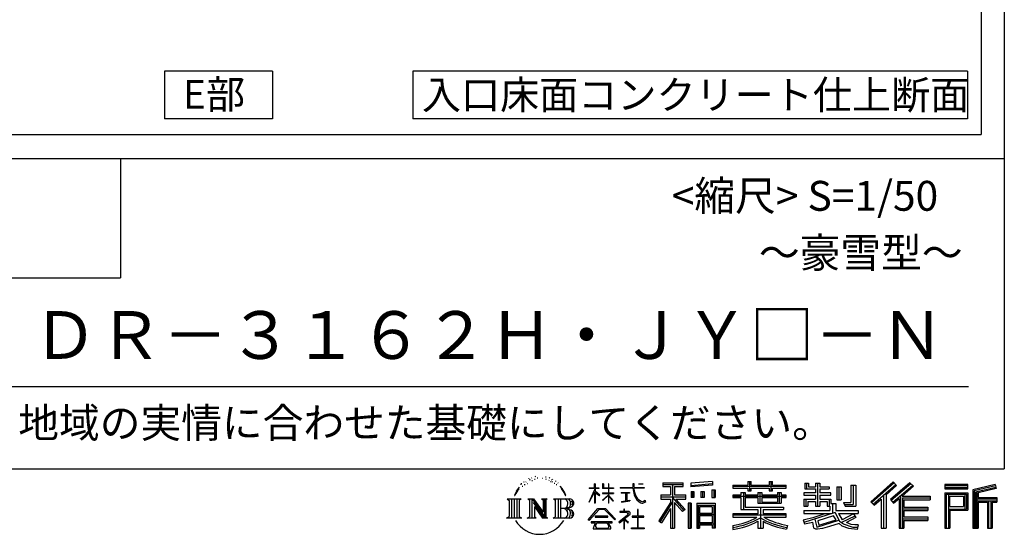
# Model space of a CAD drawing. Extents: x 225 to 20334, y 7 to 14162.
# Drawn here: x 16211 to 20334, y 7 to 2160 of the extents above; entities that cross this region are included whole.
import ezdxf
from ezdxf.enums import TextEntityAlignment as Align

# ---------------------------------------------------------------- set-up
doc = ezdxf.new("R2010")
doc.units = 0
doc.header["$LTSCALE"] = 20
for name, color, linetype in [('仕様書枠', 230, 'CONTINUOUS'), ('文字', 7, 'CONTINUOUS'), ('部品1', 7, 'CONTINUOUS')]:
    doc.layers.add(name, color=color, linetype=linetype)
doc.styles.add('STYLE2', font='MS PGothic.ttf')

msp = doc.modelspace()

# ---------------------------------------------------------------- linework, layer by layer
at = {"layer": '仕様書枠', "ltscale": 50}
for p, q in [((20334, 14162), (20334, 280)), ((14784, 1580), (20334, 1580)), ((14784, 1080), (16634, 1080)), ((225, 280), (20334, 280))]:
    msp.add_line(p, q, dxfattribs=at)
at = {"layer": '仕様書枠', "linetype": 'Continuous', "ltscale": 50}
msp.add_line((16634, 1580), (16634, 1080), dxfattribs=at)
at = {"layer": '文字', "color": 7, "ltscale": 50}
msp.add_line((14984, 625.061), (20184, 625.061), dxfattribs=at)
at = {"layer": '文字', "ltscale": 0.5}
for p, q in [((18371.014, 248.619), (18368.417, 247.086)), ((18412.931, 247.576), (18415.993, 246.587)), ((18311.623, 220.11), (18309.837, 213.483)), ((18318.718, 206.865), (18315.885, 206.865)), ((18321.906, 226.327), (18320.607, 223.732)), ((18327.336, 213.824), (18324.149, 213.824)), ((18331.822, 226.917), (18330.287, 224.204)), ((18338.314, 218.188), (18336.662, 218.306)), ((18342.682, 239.773), (18341.856, 238.004)), ((18348.23, 233.994), (18344.335, 233.05)), ((18355.785, 243.666), (18354.133, 241.542)), ((18358.5, 230.101), (18355.785, 230.101)), ((18369.951, 235.527), (18367.118, 235.645)), ((18381.166, 241.778), (18377.978, 241.66)), ((18399.876, 242.178), (18401.587, 242.088)), ((18415.903, 237.141), (18412.751, 235.971)), ((18428.364, 232.642), (18426.653, 232.373)), ((18428.994, 244.248), (18430.524, 241.999)), ((18433.676, 228.144), (18434.936, 228.144)), ((18437.007, 235.161), (18437.997, 234.172)), ((18442.139, 225.895), (18437.547, 225.086)), ((18441.329, 238.22), (18442.859, 236.151)), ((18452.223, 219.148), (18448.892, 218.968)), ((18454.474, 230.483), (18455.555, 227.874)), ((18460.533, 214.255), (18457.832, 213.445)), ((18464.675, 222.351), (18465.756, 220.282)), ((18482.305, 197.869), (18474.054, 208.083)), ((18618.555, 200.682), (18618.555, 218.042)), ((18620.805, 218.042), (18618.555, 218.042)), ((18620.805, 218.042), (18620.805, 200.682)), ((18651.592, 218.042), (18651.592, 198.02)), ((18655.945, 218.042), (18651.592, 218.042)), ((18655.945, 218.042), (18655.945, 200.682)), ((18676.186, 218.042), (18676.186, 200.682)), ((18678.436, 218.042), (18676.186, 218.042)), ((18678.436, 200.682), (18678.436, 218.042)), ((18778.392, 218.042), (18778.392, 202.663)), ((18784.849, 218.042), (18778.392, 218.042)), ((18784.849, 202.663), (18784.849, 218.042)), ((18802.935, 218.042), (18822.243, 218.042)), ((18802.935, 218.042), (18802.935, 217.953)), ((18802.935, 217.953), (18822.243, 217.953)), ((18822.243, 217.953), (18822.243, 218.042)), ((18904.523, 221.851), (18904.523, 206.557)), ((18904.523, 221.851), (18989.408, 221.851)), ((18904.523, 214.735), (18989.408, 214.735)), ((18904.523, 206.557), (18935.904, 206.557)), ((18935.904, 206.557), (18935.904, 172.109)), ((18944.277, 216.408), (18944.277, 31.823)), ((18953.536, 206.557), (18953.536, 172.109)), ((18953.536, 206.557), (18989.408, 206.557)), ((18989.408, 206.557), (18989.408, 221.851)), ((19112.88, 227.283), (19022.154, 219.984)), ((19022.154, 219.984), (19022.154, 204.747)), ((19112.88, 217.506), (19022.154, 210.208)), ((19112.88, 212.046), (19022.154, 204.747)), ((19112.88, 227.283), (19112.88, 212.046)), ((19197.799, 212.994), (19197.799, 199.392)), ((19197.799, 212.994), (19260.541, 212.994)), ((19197.799, 207.551), (19420.452, 207.551)), ((19260.541, 227.739), (19260.541, 212.994)), ((19260.541, 227.739), (19274.69, 227.739)), ((19267.658, 227.739), (19267.658, 188.273)), ((19274.69, 212.994), (19274.69, 227.739)), ((19274.69, 212.994), (19349.729, 212.994)), ((19349.729, 227.739), (19349.729, 212.994)), ((19349.729, 227.739), (19363.878, 227.739)), ((19356.846, 227.739), (19356.846, 188.273)), ((19363.878, 212.994), (19363.878, 227.739)), ((19363.878, 212.994), (19420.452, 212.994)), ((19420.452, 199.392), (19420.452, 212.994)), ((19498.507, 221.155), (19498.507, 196.346)), ((19498.507, 221.155), (19514.098, 221.155)), ((19506.461, 221.155), (19506.461, 196.346)), ((19514.098, 221.155), (19514.098, 204.837)), ((19543.674, 221.155), (19543.674, 204.837)), ((19543.674, 221.155), (19561.602, 221.155)), ((19551.629, 221.155), (19551.629, 123.766)), ((19561.602, 221.155), (19561.602, 204.837)), ((19691.637, 211.976), (19711.901, 211.976)), ((19691.637, 211.976), (19691.637, 139.591)), ((19701.015, 211.976), (19701.015, 131.3)), ((19711.901, 211.976), (19711.901, 123.766)), ((19868.534, 225.773), (19774.951, 143.003)), ((19872.323, 221.858), (19778.844, 139.179)), ((19785.55, 132.592), (19879.396, 214.552)), ((19839.05, 172.089), (19883.186, 210.636)), ((19939.11, 221.776), (19856.966, 151.719)), ((19943.008, 217.947), (19860.58, 147.648)), ((19866.865, 140.569), (19949.678, 211.395)), ((19883.186, 210.636), (19868.534, 225.773)), ((19905.993, 166.871), (19953.576, 207.567)), ((19953.576, 207.567), (19939.11, 221.776)), ((20181.685, 215.594), (20084.986, 215.594)), ((20084.986, 215.594), (20084.986, 197.64)), ((20181.685, 210.151), (20084.986, 210.151)), ((20181.685, 197.64), (20181.685, 215.594)), ((20295.262, 214.931), (20202.179, 192.725)), ((20296.672, 209.672), (20207.622, 188.428)), ((20295.262, 214.931), (20299.879, 197.708)), ((18290.881, 187.449), (18283.092, 168.395)), ((18283.092, 168.395), (18284.846, 168.395)), ((18288.657, 177.18), (18284.846, 168.395)), ((18297.442, 190.921), (18288.657, 177.18)), ((18290.881, 187.449), (18303.973, 204.256)), ((18302.877, 197.402), (18297.442, 190.921)), ((18477.94, 198.232), (18489.339, 181.148)), ((18493.939, 179.707), (18482.305, 197.869)), ((18489.339, 181.148), (18495.576, 170.242)), ((18498.267, 168.395), (18493.456, 180.654)), ((18495.576, 170.242), (18496.105, 168.395)), ((18496.105, 168.395), (18498.267, 168.395)), ((18595.535, 141.023), (18618.555, 191.338)), ((18595.672, 200.682), (18595.672, 198.02)), ((18595.672, 200.682), (18618.555, 200.682)), ((18618.555, 198.02), (18595.672, 198.02)), ((18596.509, 140.456), (18618.555, 182.858)), ((18618.555, 198.02), (18618.555, 191.338)), ((18618.555, 182.858), (18618.555, 137.473)), ((18620.805, 200.682), (18635.7, 200.682)), ((18620.805, 198.02), (18620.805, 186.612)), ((18635.7, 198.02), (18620.805, 198.02)), ((18639.944, 169.917), (18620.805, 186.612)), ((18638.4, 167.41), (18620.805, 178.988)), ((18620.805, 178.988), (18620.805, 137.473)), ((18635.7, 200.682), (18635.7, 198.02)), ((18638.4, 167.41), (18639.944, 169.917)), ((18650.967, 149.567), (18676.186, 172.438)), ((18676.186, 198.02), (18651.592, 198.02)), ((18651.592, 179.676), (18651.592, 176.855)), ((18651.592, 179.676), (18676.186, 179.676)), ((18651.592, 176.855), (18676.186, 176.855)), ((18652.674, 147.78), (18676.186, 170.332)), ((18655.945, 200.682), (18676.186, 200.682)), ((18676.186, 198.02), (18676.186, 179.676)), ((18676.186, 176.855), (18676.186, 172.296)), ((18676.186, 170.428), (18676.186, 137.473)), ((18678.436, 200.682), (18697.505, 200.682)), ((18678.436, 179.676), (18678.436, 198.02)), ((18697.505, 198.02), (18678.436, 198.02)), ((18678.436, 179.676), (18698.356, 179.676)), ((18678.436, 169.544), (18678.436, 176.855)), ((18678.436, 176.855), (18698.356, 176.855)), ((18697.463, 146.271), (18678.436, 169.544)), ((18678.436, 137.473), (18678.436, 167.6)), ((18696.291, 145.156), (18678.436, 167.6)), ((18697.505, 200.682), (18697.505, 198.02)), ((18698.356, 179.676), (18698.356, 176.855)), ((18725.771, 202.663), (18725.771, 199.183)), ((18725.771, 202.663), (18778.392, 202.663)), ((18778.895, 199.183), (18725.771, 199.183)), ((18730.085, 181.686), (18730.085, 179.164)), ((18730.085, 181.686), (18765.209, 181.686)), ((18747.818, 179.164), (18730.085, 179.164)), ((18747.818, 179.164), (18747.818, 146.437)), ((18765.209, 179.164), (18754.185, 179.164)), ((18754.185, 179.164), (18754.185, 147.642)), ((18765.209, 181.686), (18765.209, 179.164)), ((18778.895, 199.183), (18779.69, 192.823)), ((18779.69, 192.823), (18784.1, 172.112)), ((18784.1, 172.112), (18788.294, 162.055)), ((18826.077, 199.183), (18784.832, 199.183)), ((18786.283, 185.775), (18784.832, 199.183)), ((18784.849, 202.663), (18826.077, 202.663)), ((18789.237, 172.742), (18786.283, 185.775)), ((18794.874, 161.476), (18789.237, 172.742)), ((18826.077, 202.663), (18826.077, 199.183)), ((18895.914, 172.109), (18935.904, 172.109)), ((18895.914, 172.109), (18895.914, 154.197)), ((18953.536, 172.109), (18999.88, 172.109)), ((18999.88, 154.197), (18999.88, 172.109)), ((19023.303, 185.417), (19034.458, 185.417)), ((19023.303, 185.417), (19023.303, 160.088)), ((19029.014, 185.417), (19029.014, 160.088)), ((19034.458, 185.417), (19034.458, 160.088)), ((19062.812, 185.417), (19076.783, 185.417)), ((19062.812, 185.417), (19062.812, 160.088)), ((19069.929, 185.417), (19069.929, 160.088)), ((19076.783, 185.417), (19076.783, 160.088)), ((19110.038, 192.398), (19123.69, 192.398)), ((19110.038, 192.398), (19110.038, 160.088)), ((19117.155, 192.398), (19117.155, 160.088)), ((19123.69, 192.398), (19123.69, 160.088)), ((19197.799, 199.392), (19260.541, 199.392)), ((19197.799, 170.367), (19197.799, 160.279)), ((19230.742, 170.367), (19197.799, 170.367)), ((19420.452, 164.924), (19197.799, 164.924)), ((19230.742, 182.294), (19230.742, 170.367)), ((19230.742, 182.294), (19249.655, 182.294)), ((19241.7, 182.294), (19241.7, 111.04)), ((19249.655, 182.294), (19249.655, 170.367)), ((19302.301, 170.367), (19249.655, 170.367)), ((19260.541, 199.392), (19260.541, 188.273)), ((19260.541, 188.273), (19274.69, 188.273)), ((19274.69, 199.392), (19349.729, 199.392)), ((19274.69, 188.273), (19274.69, 199.392)), ((19302.301, 182.294), (19302.301, 170.367)), ((19302.301, 182.294), (19318.675, 182.294)), ((19310.721, 182.294), (19310.721, 137.259)), ((19318.675, 182.294), (19318.675, 170.367)), ((19384.083, 170.367), (19318.675, 170.367)), ((19349.729, 199.392), (19349.729, 188.273)), ((19349.729, 188.273), (19363.878, 188.273)), ((19363.878, 188.273), (19363.878, 199.392)), ((19363.878, 199.392), (19420.452, 199.392)), ((19384.083, 182.294), (19399.605, 182.294)), ((19384.083, 182.294), (19384.083, 170.367)), ((19391.651, 182.294), (19391.651, 137.259)), ((19399.605, 182.294), (19399.605, 170.367)), ((19420.452, 170.367), (19399.605, 170.367)), ((19420.452, 160.279), (19420.452, 170.367)), ((19494.876, 180.361), (19494.876, 169.83)), ((19543.674, 180.361), (19494.876, 180.361)), ((19494.876, 169.83), (19543.674, 169.83)), ((19498.507, 196.346), (19543.674, 196.346)), ((19514.098, 204.837), (19543.674, 204.837)), ((19543.674, 196.346), (19543.674, 180.361)), ((19543.674, 169.83), (19543.674, 154.354)), ((19561.602, 204.837), (19601.318, 204.837)), ((19561.602, 196.346), (19561.602, 180.361)), ((19561.602, 196.346), (19601.318, 196.346)), ((19607.671, 180.361), (19561.602, 180.361)), ((19561.602, 169.83), (19607.671, 169.83)), ((19561.602, 169.83), (19561.602, 154.354)), ((19601.318, 204.837), (19601.318, 196.346)), ((19607.671, 169.83), (19607.671, 180.361)), ((19633.231, 204.837), (19633.231, 150.477)), ((19633.231, 204.837), (19651.158, 204.837)), ((19641.185, 204.837), (19641.185, 150.477)), ((19651.158, 204.837), (19651.158, 150.477)), ((19828.164, 169.808), (19828.164, 31.823)), ((19839.05, 172.089), (19839.05, 31.823)), ((19898.668, 167.769), (19898.668, 31.823)), ((19905.993, 166.871), (20023.662, 166.871)), ((20023.662, 166.871), (20023.662, 151.339)), ((20084.986, 203.083), (20181.685, 203.083)), ((20084.986, 197.64), (20181.685, 197.64)), ((20084.986, 180.683), (20181.685, 180.683)), ((20084.986, 180.683), (20084.986, 31.823)), ((20090.429, 175.24), (20176.242, 175.24)), ((20090.429, 175.24), (20090.429, 31.823)), ((20100.145, 175.24), (20100.145, 31.823)), ((20105.588, 166.207), (20163.006, 166.207)), ((20105.588, 123.195), (20105.588, 166.207)), ((20163.006, 166.207), (20163.006, 123.195)), ((20168.449, 175.24), (20168.449, 112.472)), ((20176.242, 175.24), (20176.242, 112.472)), ((20181.685, 180.683), (20181.685, 107.028)), ((20202.179, 192.725), (20202.179, 31.823)), ((20207.622, 188.428), (20207.622, 31.823)), ((20298.616, 203.003), (20213.065, 182.594)), ((20213.065, 182.594), (20213.065, 31.823)), ((20218.708, 183.94), (20218.708, 31.823)), ((20299.879, 197.708), (20224.151, 179.643)), ((20224.151, 179.643), (20224.151, 160.606)), ((18251.87, 154.417), (18310.607, 154.417)), ((18251.87, 154.417), (18260.295, 147.71)), ((18260.295, 147.71), (18260.295, 80.518)), ((18271.181, 154.417), (18271.181, 74.039)), ((18282.068, 154.417), (18282.068, 74.039)), ((18292.954, 154.417), (18292.954, 74.039)), ((18310.607, 154.417), (18303.197, 148.518)), ((18303.197, 148.518), (18303.197, 79.932)), ((18338.48, 154.417), (18345.545, 150.338)), ((18338.48, 154.417), (18363.362, 154.417)), ((18345.545, 150.338), (18345.545, 79.639)), ((18356.431, 154.417), (18356.431, 74.039)), ((18356.671, 154.417), (18409.391, 80.67)), ((18361.874, 139.232), (18407.469, 74.039)), ((18363.362, 154.417), (18402.886, 99.129)), ((18396.328, 154.417), (18402.886, 150.631)), ((18396.328, 154.417), (18420.377, 154.417)), ((18402.886, 150.631), (18402.886, 99.129)), ((18409.391, 154.417), (18409.391, 74.039)), ((18420.377, 154.417), (18414.834, 151.217)), ((18414.834, 151.217), (18414.834, 78.76)), ((18447.072, 154.417), (18514.451, 154.417)), ((18447.072, 154.417), (18453.63, 150.631)), ((18453.63, 150.631), (18453.63, 79.346)), ((18465.348, 154.417), (18465.348, 74.039)), ((18476.234, 154.417), (18476.234, 74.039)), ((18595.535, 141.023), (18596.509, 140.456)), ((18620.805, 137.473), (18618.555, 137.473)), ((18650.967, 149.567), (18652.674, 147.78)), ((18678.436, 137.473), (18676.186, 137.473)), ((18697.463, 146.271), (18696.291, 145.156)), ((18731.523, 141.714), (18766.167, 146.815)), ((18731.523, 143.352), (18747.818, 146.437)), ((18731.523, 143.352), (18731.523, 141.714)), ((18754.185, 147.642), (18766.167, 149.911)), ((18766.167, 149.911), (18766.167, 146.815)), ((18788.294, 162.055), (18795.417, 150.752)), ((18800.311, 152.423), (18794.874, 161.476)), ((18795.417, 150.752), (18804.859, 142.138)), ((18810.472, 144.674), (18800.311, 152.423)), ((18804.859, 142.138), (18811.489, 138.631)), ((18814.318, 143.277), (18810.472, 144.674)), ((18811.489, 138.631), (18815.913, 137.393)), ((18819.135, 142.635), (18814.318, 143.277)), ((18815.913, 137.393), (18820.234, 137.393)), ((18823.829, 143.417), (18819.135, 142.635)), ((18820.234, 137.393), (18828.615, 140.898)), ((18829.965, 147.505), (18823.829, 143.417)), ((18828.615, 140.898), (18832.76, 143.525)), ((18832.76, 143.525), (18829.965, 147.505)), ((18935.904, 139.876), (18888.005, 63.06)), ((18944.277, 143.017), (18892.623, 60.18)), ((18895.914, 163.411), (18999.88, 163.411)), ((18895.914, 154.197), (18935.904, 154.197)), ((18935.904, 154.197), (18935.904, 139.876)), ((18993.466, 106.728), (18944.277, 162.406)), ((18953.536, 139.904), (18953.536, 31.823)), ((18987.272, 101.719), (18953.536, 139.904)), ((18997.545, 110.332), (18958.792, 154.197)), ((18958.792, 154.197), (18999.88, 154.197)), ((19023.008, 136.329), (19010.766, 136.329)), ((19010.766, 136.329), (19010.766, 31.823)), ((19017.565, 136.329), (19017.565, 31.823)), ((19023.008, 136.329), (19023.008, 31.823)), ((19034.458, 160.088), (19023.303, 160.088)), ((19046.415, 136.329), (19123.915, 136.329)), ((19046.415, 136.329), (19046.415, 31.823)), ((19051.858, 129.213), (19118.471, 129.213)), ((19051.858, 129.213), (19051.858, 31.823)), ((19076.783, 160.088), (19062.812, 160.088)), ((19110.038, 160.088), (19123.69, 160.088)), ((19118.471, 129.213), (19118.471, 31.823)), ((19123.915, 136.329), (19123.915, 31.823)), ((19197.799, 160.279), (19230.742, 160.279)), ((19230.742, 160.279), (19230.742, 111.04)), ((19249.655, 160.279), (19249.655, 120.552)), ((19249.655, 160.279), (19302.301, 160.279)), ((19302.301, 160.279), (19302.301, 137.259)), ((19302.301, 137.259), (19399.605, 137.259)), ((19318.675, 160.279), (19318.675, 141.011)), ((19318.675, 160.279), (19384.083, 160.279)), ((19318.675, 141.011), (19384.083, 141.011)), ((19384.083, 160.279), (19384.083, 141.011)), ((19399.605, 160.279), (19399.605, 137.259)), ((19399.605, 160.279), (19420.452, 160.279)), ((19494.876, 154.354), (19494.876, 123.766)), ((19494.876, 154.354), (19543.674, 154.354)), ((19494.876, 123.766), (19511.476, 123.766)), ((19502.83, 154.354), (19502.83, 123.766)), ((19511.476, 144.437), (19511.476, 123.766)), ((19511.476, 144.437), (19543.674, 144.437)), ((19543.674, 144.437), (19543.674, 123.766)), ((19543.674, 123.766), (19561.602, 123.766)), ((19561.602, 154.354), (19607.671, 154.354)), ((19561.602, 144.437), (19561.602, 123.766)), ((19561.602, 144.437), (19592.212, 144.437)), ((19592.212, 144.437), (19592.212, 123.766)), ((19592.212, 123.766), (19603.629, 123.766)), ((19600.166, 154.354), (19600.166, 123.766)), ((19603.629, 123.766), (19603.629, 105.896)), ((19607.671, 154.354), (19607.671, 136.095)), ((19607.671, 136.095), (19629.011, 136.095)), ((19614.516, 136.095), (19614.516, 94.804)), ((19629.011, 136.095), (19629.011, 105.896)), ((19633.231, 150.477), (19651.158, 150.477)), ((19660.645, 139.591), (19667.011, 123.766)), ((19660.645, 139.591), (19691.637, 139.591)), ((19664.821, 131.3), (19701.015, 131.3)), ((19667.011, 123.766), (19711.901, 123.766)), ((19774.951, 143.003), (19789.445, 128.766)), ((19789.445, 128.766), (19818.107, 153.798)), ((19818.107, 153.798), (19818.107, 31.823)), ((19856.966, 151.719), (19870.48, 136.498)), ((19870.48, 136.498), (19893.225, 155.951)), ((19893.225, 155.951), (19893.225, 31.823)), ((19907.452, 158.873), (20023.662, 158.873)), ((19907.452, 158.637), (19907.452, 31.823)), ((19912.895, 151.339), (19912.895, 120.639)), ((19912.895, 151.339), (20023.662, 151.339)), ((20218.708, 155.163), (20302.386, 155.163)), ((20218.708, 146.407), (20302.386, 146.407)), ((20224.151, 160.606), (20302.386, 160.606)), ((20224.151, 140.964), (20224.151, 31.823)), ((20224.151, 140.964), (20262.968, 140.964)), ((20262.968, 140.964), (20262.968, 31.823)), ((20268.411, 146.407), (20268.411, 31.823)), ((20277.595, 146.407), (20277.595, 31.823)), ((20283.038, 140.964), (20283.038, 31.823)), ((20283.038, 140.964), (20302.386, 140.964)), ((20302.386, 160.606), (20302.386, 140.964)), ((18366.627, 122.939), (18400.826, 74.039)), ((18366.627, 122.939), (18366.627, 77.881)), ((18509.008, 114.785), (18476.234, 114.785)), ((18591.692, 67.814), (18631.963, 114.693)), ((18637.049, 109.871), (18595.432, 64.893)), ((18620.956, 82.833), (18620.956, 78.453)), ((18673.843, 82.833), (18620.956, 82.833)), ((18631.963, 114.693), (18664.309, 114.693)), ((18659.381, 109.871), (18637.049, 109.871)), ((18702.673, 67.036), (18659.381, 109.871)), ((18664.309, 114.693), (18706.1, 70.193)), ((18673.843, 78.453), (18673.843, 82.833)), ((18756.26, 86.88), (18720.707, 57.106)), ((18723.747, 102.303), (18723.747, 98.808)), ((18740.355, 102.303), (18723.747, 102.303)), ((18723.747, 98.808), (18748.024, 98.808)), ((18744.083, 111.374), (18740.355, 111.374)), ((18740.355, 111.374), (18740.355, 102.303)), ((18742.825, 71.55), (18766.891, 91.293)), ((18744.083, 102.303), (18744.083, 111.374)), ((18762.382, 102.303), (18744.083, 102.303)), ((18748.024, 98.808), (18752.987, 97.906)), ((18752.987, 97.906), (18757.346, 92.307)), ((18757.346, 92.307), (18756.26, 86.88)), ((18760.7, 96.86), (18761.448, 95.899)), ((18761.448, 96.86), (18760.7, 96.86)), ((18761.448, 95.899), (18761.448, 96.86)), ((18763.437, 102.222), (18762.382, 102.303)), ((18764.751, 101.212), (18763.437, 102.222)), ((18766.324, 99.641), (18764.751, 101.212)), ((18766.891, 98.13), (18766.324, 99.641)), ((18766.891, 91.293), (18766.891, 98.13)), ((18801.435, 110.047), (18798.15, 110.047)), ((18798.15, 110.047), (18798.15, 82.39)), ((18801.435, 82.39), (18801.435, 110.047)), ((18935.904, 114.336), (18898.732, 54.723)), ((18935.904, 114.336), (18935.904, 31.823)), ((18997.545, 110.332), (18987.272, 101.719)), ((19118.471, 87.67), (19051.858, 87.67)), ((19111.128, 121.11), (19057.199, 121.11)), ((19057.199, 121.11), (19057.199, 93.114)), ((19111.128, 93.114), (19057.199, 93.114)), ((19057.199, 83.302), (19057.199, 54.34)), ((19111.128, 83.302), (19057.199, 83.302)), ((19111.128, 121.11), (19111.128, 93.114)), ((19111.128, 83.302), (19111.128, 54.34)), ((19197.799, 91.711), (19197.799, 77.69)), ((19302.216, 91.711), (19197.799, 91.711)), ((19420.452, 86.268), (19197.799, 86.268)), ((19230.742, 111.04), (19302.216, 111.04)), ((19249.655, 120.552), (19409.655, 120.552)), ((19302.216, 111.04), (19302.216, 91.711)), ((19312.815, 120.552), (19312.815, 31.823)), ((19323.701, 111.04), (19409.655, 111.04)), ((19323.701, 111.04), (19323.701, 91.711)), ((19420.452, 91.711), (19323.701, 91.711)), ((19409.655, 120.552), (19409.655, 111.04)), ((19420.452, 77.69), (19420.452, 91.711)), ((19494.876, 105.896), (19494.876, 93.295)), ((19494.876, 105.896), (19603.629, 105.896)), ((19494.876, 93.295), (19609.913, 93.295)), ((19625.377, 98.365), (19495.304, 55.72)), ((19538.358, 78.646), (19583.902, 93.295)), ((19619.526, 84.256), (19553.594, 63.374)), ((19629.687, 67.67), (19619.526, 84.256)), ((19625.377, 98.365), (19643.851, 60.929)), ((19629.011, 105.896), (19721.695, 105.896)), ((19640.019, 93.295), (19705.61, 93.295)), ((19640.019, 93.295), (19655.736, 67.67)), ((19708.624, 82.675), (19651.817, 55.698)), ((19702.445, 91.792), (19655.736, 67.67)), ((19701.426, 93.295), (19721.695, 93.295)), ((19702.445, 91.792), (19712.068, 77.595)), ((19721.695, 105.896), (19721.695, 93.295)), ((19907.452, 113.301), (20013.476, 113.301)), ((19912.895, 120.639), (20013.476, 120.639)), ((19912.895, 105.767), (20013.476, 105.767)), ((19912.895, 105.767), (19912.895, 79.703)), ((20013.476, 120.639), (20013.476, 105.767)), ((20100.145, 112.472), (20176.242, 112.472)), ((20105.588, 123.195), (20163.006, 123.195)), ((20105.588, 107.028), (20181.685, 107.028)), ((20105.588, 107.028), (20105.588, 31.823)), ((18249.073, 74.039), (18260.295, 80.518)), ((18313.404, 74.039), (18249.073, 74.039)), ((18313.404, 74.039), (18303.197, 79.932)), ((18335.845, 74.039), (18345.545, 79.639)), ((18373.282, 74.039), (18335.845, 74.039)), ((18373.282, 74.039), (18366.627, 77.881)), ((18423.011, 74.039), (18400.826, 74.039)), ((18423.011, 74.039), (18414.834, 78.76)), ((18444.438, 74.039), (18453.63, 79.346)), ((18513.894, 74.039), (18444.438, 74.039)), ((18595.432, 64.893), (18591.692, 67.814)), ((18604.127, 59.159), (18604.127, 55)), ((18691.558, 59.159), (18604.127, 59.159)), ((18604.127, 55), (18621.222, 55)), ((18621.222, 55), (18613.206, 30.972)), ((18620.956, 78.453), (18673.843, 78.453)), ((18622.812, 44.052), (18622.326, 38.71)), ((18628.579, 55), (18622.812, 44.052)), ((18628.579, 55), (18671.62, 55)), ((18677.966, 43.471), (18671.62, 55)), ((18686.091, 36.662), (18674.936, 55)), ((18674.936, 55), (18691.558, 55)), ((18677.516, 37.171), (18677.966, 43.471)), ((18691.558, 55), (18691.558, 59.159)), ((18706.1, 70.193), (18702.673, 67.036)), ((18720.707, 57.106), (18723.02, 54.41)), ((18723.02, 54.41), (18740.355, 68.084)), ((18740.355, 68.084), (18740.355, 29.777)), ((18760.438, 56.466), (18742.825, 71.55)), ((18744.304, 66.86), (18758.322, 54.255)), ((18744.304, 29.777), (18744.304, 66.86)), ((18758.322, 54.255), (18760.438, 56.466)), ((18775.785, 82.39), (18775.785, 78.674)), ((18798.15, 82.39), (18775.785, 82.39)), ((18775.785, 78.674), (18798.15, 78.674)), ((18798.15, 78.674), (18798.15, 33.493)), ((18824.022, 82.39), (18801.435, 82.39)), ((18801.435, 78.674), (18824.022, 78.674)), ((18801.435, 33.493), (18801.435, 78.674)), ((18824.022, 78.674), (18824.022, 82.39)), ((18888.005, 63.06), (18898.732, 54.723)), ((19118.471, 48.897), (19051.858, 48.897)), ((19111.128, 54.34), (19057.199, 54.34)), ((19111.128, 44.529), (19057.199, 44.529)), ((19057.199, 44.529), (19057.199, 31.823)), ((19111.128, 44.529), (19111.128, 31.823)), ((19197.799, 77.69), (19298.198, 77.69)), ((19197.799, 43.769), (19197.799, 27.122)), ((19302.216, 61.049), (19302.216, 31.823)), ((19323.701, 61.049), (19323.701, 31.823)), ((19327.72, 77.69), (19420.452, 77.69)), ((19426.408, 44.036), (19421.954, 28.076)), ((19491.533, 67.603), (19538.358, 78.646)), ((19491.533, 67.603), (19497.095, 50.074)), ((19497.095, 50.074), (19532.833, 57.977)), ((19534.693, 40.628), (19532.833, 57.977)), ((19540.824, 70.644), (19548.4, 36.583)), ((19548.4, 36.583), (19641.371, 65.954)), ((19553.594, 63.374), (19557.634, 45.208)), ((19557.634, 45.208), (19629.687, 67.67)), ((19642.776, 51.796), (19602.009, 39.067)), ((19655.736, 41.329), (19642.776, 51.796)), ((19660.943, 49.706), (19643.851, 60.929)), ((19682.923, 30.276), (19655.736, 41.329)), ((19700.876, 35.414), (19660.943, 49.706)), ((19712.068, 77.595), (19673.625, 56.695)), ((19693.448, 47.753), (19673.625, 56.695)), ((19708.817, 45.891), (19693.448, 47.753)), ((19722.538, 46.475), (19708.817, 45.891)), ((19722.538, 46.475), (19718.534, 27.009)), ((19907.452, 71.705), (20013.476, 71.705)), ((19912.895, 79.703), (20013.476, 79.703)), ((19912.895, 64.171), (20013.476, 64.171)), ((19912.895, 64.171), (19912.895, 31.823)), ((20013.476, 79.703), (20013.476, 64.171)), ((18613.206, 30.972), (18613.206, 29.216)), ((18613.206, 29.216), (18614.181, 28.892)), ((18614.181, 28.892), (18683.527, 28.892)), ((18622.326, 38.71), (18626.005, 32.829)), ((18626.005, 32.829), (18674.257, 32.829)), ((18674.257, 32.829), (18677.516, 37.171)), ((18683.527, 28.892), (18685.388, 29.329)), ((18685.388, 29.329), (18686.223, 30.044)), ((18686.492, 34.527), (18686.091, 36.662)), ((18686.223, 30.044), (18686.648, 31.573)), ((18686.648, 31.573), (18686.492, 34.527)), ((18740.355, 29.777), (18744.304, 29.777)), ((18773.349, 33.493), (18798.15, 33.493)), ((18773.349, 29.998), (18773.349, 33.493)), ((18826.458, 29.998), (18773.349, 29.998)), ((18801.435, 33.493), (18826.458, 33.493)), ((18826.458, 33.493), (18826.458, 29.998)), ((18935.904, 31.823), (18953.536, 31.823)), ((19010.766, 31.823), (19023.008, 31.823)), ((19046.415, 31.823), (19057.199, 31.823)), ((19123.915, 31.823), (19111.128, 31.823)), ((19302.216, 31.823), (19323.701, 31.823)), ((19536.936, 32.561), (19534.693, 40.628)), ((19544.359, 28.198), (19536.936, 32.561)), ((19551.7, 27.864), (19544.359, 28.198)), ((19572.372, 31.104), (19551.7, 27.864)), ((19602.009, 39.067), (19572.372, 31.104)), ((19718.534, 27.009), (19682.923, 30.276)), ((19720.263, 35.414), (19700.876, 35.414)), ((19818.107, 31.823), (19839.05, 31.823)), ((19893.225, 31.823), (19912.895, 31.823)), ((20084.986, 31.823), (20105.588, 31.823)), ((20202.179, 31.823), (20224.151, 31.823)), ((20262.968, 31.823), (20283.038, 31.823))]:
    msp.add_line(p, q, dxfattribs=at)
for centre, radius, start, end in [((18485.75, 135.066), 21.161, 286.583067, 66.129966), ((18485.75, 135.066), 32.047, 300.592725, 37.144228), ((18514.451, 137.322), 17.094, 269.300532, 90), ((18514.451, 137.322), 11.651, 315.588943, 53.402558), ((18485.75, 93.997), 21.161, 289.412599, 79.228254), ((18485.75, 93.997), 32.047, 321.481797, 59.407308), ((18513.894, 91.69), 17.651, 270, 89.300532), ((18513.894, 91.69), 12.208, 307.063263, 43.566356), ((18388.468, 123.399), 116.742, 210.285683, 329.714317), ((19151.313, 346.899), 306.674, 278.718569, 298.617523), ((19151.313, 350.767), 318.626, 278.38912, 300.455577), ((19151.313, 347.84), 324.069, 278.247223, 297.752298), ((19474.604, 349.931), 318.626, 239.484491, 260.757044), ((19474.604, 347.84), 324.069, 242.247702, 260.649951), ((19474.604, 346.899), 306.674, 241.382477, 261.00562)]:
    msp.add_arc(centre, radius, start, end, dxfattribs=at)
at = {"layer": '部品1', "ltscale": 50}
for p, q in [((20237.089, 5093.927), (20237.089, 1680)), ((17269.972, 1945.621), (16817.958, 1945.621)), ((16817.958, 1945.621), (16817.958, 1745.621)), ((17269.972, 1945.621), (17269.972, 1745.621)), ((17857.303, 1945.621), (17857.303, 1745.621)), ((20179.706, 1945.621), (17857.303, 1945.621)), ((20179.706, 1945.621), (20179.706, 1745.621)), ((17269.972, 1745.621), (16817.958, 1745.621)), ((20179.706, 1745.621), (17857.303, 1745.621)), ((321.911, 1680), (20237.089, 1680))]:
    msp.add_line(p, q, dxfattribs=at)

# ---------------------------------------------------------------- texts
at = {"layer": '仕様書枠', "color": 7, "ltscale": 50, "style": 'STYLE2'}
msp.add_text('※寒冷地等は、地域の実情に合わせた基礎にしてください。', height=125, dxfattribs=at).set_placement((15011.757, 410.741))
at = {"layer": '文字', "ltscale": 50, "style": 'STYLE2'}
msp.add_text('<縮尺> S=1/50', height=125, dxfattribs=at).set_placement((18941.596, 1360.816))
msp.add_text('～豪雪型～', height=125, dxfattribs=at).set_placement((20159.249, 1122.949), align=Align.RIGHT)
msp.add_text('ＤＲ－３１６２Ｈ・ＪＹ□－Ｎ', height=200, dxfattribs=at).set_placement((18175.037, 814.714), align=Align.MIDDLE)
at = {"layer": '部品1', "ltscale": 50, "style": 'STYLE2'}
for s, p in [('E部', (16894.961, 1788.111)), ('入口床面コンクリート仕上断面', (17895.377, 1785.928))]:
    msp.add_text(s, height=120, dxfattribs=at).set_placement(p)

doc.saveas('drawing.dxf')
